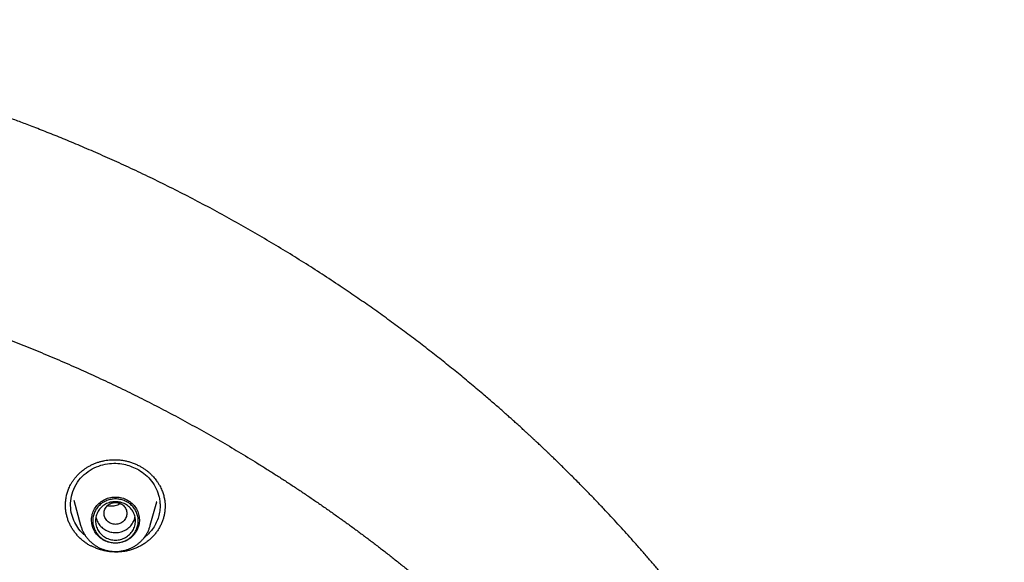
# Model space of a CAD drawing. Units: millimetres. Extents: x 8 to 550, y 12 to 658.
# Drawn here: x 331 to 365, y 639 to 658 of the extents above; entities that cross this region are included whole.
import ezdxf

# ---------------------------------------------------------------- set-up
doc = ezdxf.new("R2010")
doc.units = ezdxf.units.MM

msp = doc.modelspace()

# ---------------------------------------------------------------- linework, layer by layer
at = {"color": 7, "linetype": 'Continuous', "lineweight": 30}
for p, q in [((332.664, 640.821), (332.901, 639.944)), ((335.348, 639.944), (335.572, 640.772)), ((335.571, 640.772), (335.569, 640.764)), ((332.846, 640.084), (332.869, 640.062)), ((333.275, 639.205), (333.275, 639.219))]:
    msp.add_line(p, q, dxfattribs=at)
at = {"color": 7, "linetype": 'Continuous', "lineweight": 30, "flags": 128}
msp.add_lwpolyline([(334.124, 639.318), (334.073, 639.32), (334.022, 639.324), (333.971, 639.332), (333.921, 639.342), (333.872, 639.356), (333.824, 639.372), (333.776, 639.391), (333.73, 639.413), (333.686, 639.437), (333.643, 639.464), (333.602, 639.494), (333.563, 639.526), (333.526, 639.56), (333.491, 639.596), (333.458, 639.634), (333.428, 639.674), (333.401, 639.716), (333.376, 639.759), (333.354, 639.804), (333.335, 639.85), (333.319, 639.897), (333.306, 639.944), (333.296, 639.993), (333.289, 640.042), (333.285, 640.091), (333.284, 640.14), (333.287, 640.19), (333.292, 640.239), (333.301, 640.288), (333.312, 640.336), (333.327, 640.383), (333.344, 640.429), (333.365, 640.475), (333.388, 640.519), (333.414, 640.561), (333.443, 640.602), (333.474, 640.641), (333.508, 640.678), (333.544, 640.714), (333.582, 640.747), (333.622, 640.777), (333.664, 640.806), (333.708, 640.831), (333.753, 640.855), (333.8, 640.875), (333.848, 640.893), (333.897, 640.908), (333.946, 640.919), (333.997, 640.928), (334.048, 640.934), (334.099, 640.937), (334.15, 640.937), (334.201, 640.934), (334.252, 640.928), (334.302, 640.919), (334.352, 640.908), (334.401, 640.893), (334.449, 640.875), (334.496, 640.855), (334.541, 640.831), (334.585, 640.806), (334.627, 640.777), (334.667, 640.747), (334.705, 640.714), (334.741, 640.678), (334.775, 640.641), (334.806, 640.602), (334.835, 640.561), (334.861, 640.519), (334.884, 640.475), (334.904, 640.429), (334.922, 640.383), (334.937, 640.336), (334.948, 640.288), (334.957, 640.239), (334.962, 640.19), (334.965, 640.14), (334.964, 640.091), (334.96, 640.042), (334.953, 639.993), (334.943, 639.944), (334.93, 639.897), (334.914, 639.85), (334.895, 639.804), (334.873, 639.759), (334.848, 639.716), (334.82, 639.674), (334.79, 639.634), (334.758, 639.596), (334.723, 639.56), (334.686, 639.526), (334.647, 639.494), (334.606, 639.464), (334.563, 639.437), (334.518, 639.413), (334.472, 639.391), (334.425, 639.372), (334.377, 639.356), (334.327, 639.342), (334.277, 639.332), (334.227, 639.324), (334.176, 639.32), (334.124, 639.318)], dxfattribs=at)
at = {"color": 7, "linetype": 'Continuous', "lineweight": 30}
for points, knots in [([(365.332, 608.467), (365.332, 608.47), (365.331, 608.479), (365.33, 608.499), (365.328, 608.528), (365.325, 608.568), (365.322, 608.618), (365.318, 608.677), (365.313, 608.747), (365.307, 608.826), (365.301, 608.915), (365.293, 609.013), (365.286, 609.112), (365.278, 609.211), (365.27, 609.309), (365.261, 609.412), (365.252, 609.521), (365.231, 609.764), (365.196, 610.14), (365.14, 610.679), (365.074, 611.251), (364.998, 611.855), (364.935, 612.306), (364.891, 612.603), (364.87, 612.748), (364.848, 612.893), (364.825, 613.038), (364.802, 613.183), (364.779, 613.325), (364.756, 613.467), (364.733, 613.603), (364.711, 613.734), (364.69, 613.855), (364.671, 613.964), (364.653, 614.064), (364.637, 614.153), (364.623, 614.231), (364.611, 614.299), (364.6, 614.356), (364.592, 614.401), (364.586, 614.434), (364.581, 614.459), (364.577, 614.481), (364.572, 614.505), (364.567, 614.536), (364.559, 614.575), (364.55, 614.625), (364.539, 614.683), (364.526, 614.749), (364.512, 614.823), (364.496, 614.904), (364.469, 615.04), (364.431, 615.232), (364.381, 615.474), (364.33, 615.717), (364.278, 615.959), (364.223, 616.21), (364.164, 616.471), (364.101, 616.743), (364.034, 617.026), (363.963, 617.317), (363.889, 617.617), (363.81, 617.922), (363.729, 618.232), (363.631, 618.595), (363.515, 619.013), (363.378, 619.487), (363.235, 619.965), (363.085, 620.449), (362.929, 620.938), (362.772, 621.412), (362.615, 621.871), (362.459, 622.313), (362.32, 622.697), (362.199, 623.021), (362.101, 623.282), (362.004, 623.536), (361.908, 623.781), (361.815, 624.017), (361.724, 624.244), (361.635, 624.462), (361.55, 624.668), (361.469, 624.864), (361.391, 625.048), (361.317, 625.222), (361.247, 625.385), (361.189, 625.519), (361.143, 625.625), (361.108, 625.705), (361.074, 625.782), (361.043, 625.851), (361.016, 625.912), (360.994, 625.961), (360.978, 625.996), (360.968, 626.02), (360.961, 626.035), (360.954, 626.051), (360.945, 626.071), (360.93, 626.105), (360.908, 626.154), (360.877, 626.222), (360.84, 626.303), (360.798, 626.395), (360.751, 626.498), (360.699, 626.61), (360.643, 626.731), (360.583, 626.86), (360.519, 626.994), (360.453, 627.134), (360.383, 627.28), (360.311, 627.429), (360.208, 627.641), (360.071, 627.919), (359.898, 628.262), (359.72, 628.611), (359.534, 628.967), (359.34, 629.331), (359.139, 629.703), (358.931, 630.079), (358.716, 630.46), (358.494, 630.846), (358.265, 631.237), (358.031, 631.628), (357.795, 632.014), (357.56, 632.393), (357.326, 632.762), (357.094, 633.121), (356.863, 633.472), (356.635, 633.814), (356.401, 634.157), (356.163, 634.502), (355.92, 634.848), (355.68, 635.183), (355.444, 635.507), (355.233, 635.793), (355.047, 636.041), (354.886, 636.254), (354.726, 636.464), (354.564, 636.673), (354.381, 636.908), (354.173, 637.171), (353.94, 637.462), (353.706, 637.749), (353.473, 638.032), (353.242, 638.309), (353.002, 638.591), (352.755, 638.879), (352.499, 639.171), (352.249, 639.454), (352.004, 639.726), (351.766, 639.988), (351.521, 640.252), (351.27, 640.52), (351.013, 640.791), (350.75, 641.065), (350.518, 641.302), (350.322, 641.5), (350.168, 641.654), (350.022, 641.8), (349.883, 641.937), (349.753, 642.065), (349.631, 642.184), (349.517, 642.294), (349.411, 642.396), (349.314, 642.489), (349.224, 642.574), (349.143, 642.651), (349.07, 642.721), (349.004, 642.783), (348.946, 642.838), (348.899, 642.881), (348.864, 642.914), (348.838, 642.938), (348.815, 642.96), (348.794, 642.979), (348.774, 642.997), (348.752, 643.018), (348.724, 643.044), (348.69, 643.075), (348.65, 643.112), (348.606, 643.153), (348.559, 643.197), (348.51, 643.242), (348.458, 643.289), (348.389, 643.352), (348.3, 643.433), (348.189, 643.533), (348.072, 643.639), (347.949, 643.748), (347.821, 643.863), (347.685, 643.983), (347.542, 644.108), (347.392, 644.239), (347.236, 644.374), (346.98, 644.593), (346.624, 644.893), (346.162, 645.275), (345.688, 645.657), (345.203, 646.04), (344.708, 646.421), (344.203, 646.801), (343.688, 647.178), (343.164, 647.553), (342.63, 647.926), (342.061, 648.313), (341.457, 648.712), (340.82, 649.121), (340.175, 649.522), (339.524, 649.914), (338.867, 650.299), (338.202, 650.674), (337.525, 651.045), (336.836, 651.409), (336.134, 651.768), (335.551, 652.056), (335.089, 652.277), (334.752, 652.436), (334.418, 652.591), (334.088, 652.741), (333.762, 652.887), (333.44, 653.029), (333.123, 653.166), (332.813, 653.298), (332.511, 653.424), (332.219, 653.545), (331.937, 653.659), (331.664, 653.768), (331.398, 653.872), (331.15, 653.968), (330.918, 654.057), (330.701, 654.139), (330.491, 654.217), (330.287, 654.292), (330.09, 654.363), (329.899, 654.432), (329.708, 654.5), (329.491, 654.576), (329.245, 654.661), (328.966, 654.756), (328.677, 654.853), (328.377, 654.952), (328.065, 655.052), (327.75, 655.151), (327.43, 655.25), (327.106, 655.348), (326.772, 655.447), (326.429, 655.546), (326.105, 655.637), (325.802, 655.72), (325.523, 655.796), (325.237, 655.871), (324.944, 655.947), (324.642, 656.023), (324.336, 656.099), (324.025, 656.173), (323.711, 656.247), (323.387, 656.321), (323.053, 656.395), (322.709, 656.469), (322.356, 656.543), (321.993, 656.617), (321.62, 656.689), (321.238, 656.761), (320.847, 656.832), (320.45, 656.901), (320.045, 656.968), (319.631, 657.034), (319.205, 657.098), (318.766, 657.161), (318.315, 657.222), (317.854, 657.281), (317.383, 657.336), (316.905, 657.389), (316.42, 657.438), (315.929, 657.483), (315.428, 657.525), (314.913, 657.563), (314.386, 657.597), (313.846, 657.627), (313.295, 657.652), (312.735, 657.672), (312.165, 657.687), (311.586, 657.696), (311.197, 657.697), (311, 657.698)], [0, 0, 0, 0, 0.000147, 0.000339, 0.000719, 0.001213, 0.001823, 0.002551, 0.003414, 0.004401, 0.005511, 0.006744, 0.008102, 0.009256, 0.010486, 0.011793, 0.013176, 0.014611, 0.021027, 0.027452, 0.035113, 0.042786, 0.050472, 0.052318, 0.054166, 0.056014, 0.057862, 0.059712, 0.061556, 0.063314, 0.065121, 0.066793, 0.068332, 0.069737, 0.071008, 0.072145, 0.073148, 0.074017, 0.074752, 0.075354, 0.075733, 0.07603, 0.076301, 0.076589, 0.076954, 0.077478, 0.078111, 0.078853, 0.079703, 0.080663, 0.08172, 0.082807, 0.085896, 0.089129, 0.092136, 0.095257, 0.098493, 0.101843, 0.105379, 0.109034, 0.112808, 0.116701, 0.120688, 0.124716, 0.128784, 0.134895, 0.141092, 0.147375, 0.153744, 0.160198, 0.166739, 0.172566, 0.178459, 0.184419, 0.187962, 0.191495, 0.194908, 0.198191, 0.201401, 0.204477, 0.207418, 0.210225, 0.212897, 0.215391, 0.217756, 0.21999, 0.222096, 0.223241, 0.224343, 0.225403, 0.226382, 0.227211, 0.227888, 0.228415, 0.228665, 0.228857, 0.229056, 0.229326, 0.229667, 0.230456, 0.231346, 0.232494, 0.233775, 0.23519, 0.236738, 0.238419, 0.240234, 0.242067, 0.244019, 0.246068, 0.24814, 0.25023, 0.25496, 0.259781, 0.264693, 0.269694, 0.274892, 0.280183, 0.285568, 0.291048, 0.296622, 0.302289, 0.308037, 0.313715, 0.319285, 0.324746, 0.330098, 0.335341, 0.340475, 0.345501, 0.350903, 0.356174, 0.361313, 0.36632, 0.371196, 0.374591, 0.377919, 0.38118, 0.384454, 0.387808, 0.392321, 0.396971, 0.401758, 0.406148, 0.410647, 0.415256, 0.419973, 0.424801, 0.429737, 0.434056, 0.438454, 0.442933, 0.447493, 0.452132, 0.456852, 0.461641, 0.46449, 0.467196, 0.469759, 0.47218, 0.474458, 0.476556, 0.478517, 0.480341, 0.482027, 0.483545, 0.484931, 0.486185, 0.487306, 0.488296, 0.489154, 0.489658, 0.490101, 0.490485, 0.490815, 0.491146, 0.491503, 0.491964, 0.49254, 0.49323, 0.493989, 0.494783, 0.495611, 0.496473, 0.49737, 0.499103, 0.500952, 0.502916, 0.504941, 0.507074, 0.509318, 0.511671, 0.514133, 0.516705, 0.519339, 0.526636, 0.53401, 0.541571, 0.549211, 0.55693, 0.564729, 0.572607, 0.580564, 0.588601, 0.596715, 0.606028, 0.615356, 0.624698, 0.634055, 0.643426, 0.652812, 0.662212, 0.671878, 0.681559, 0.691255, 0.695832, 0.700412, 0.704962, 0.709408, 0.713744, 0.7181, 0.722341, 0.726466, 0.730476, 0.73437, 0.738083, 0.741684, 0.745173, 0.748552, 0.751474, 0.754307, 0.757052, 0.759707, 0.762274, 0.764753, 0.767195, 0.769708, 0.773175, 0.776776, 0.780509, 0.784375, 0.788374, 0.792506, 0.796523, 0.800659, 0.804912, 0.809284, 0.813774, 0.817247, 0.820787, 0.824394, 0.828076, 0.83188, 0.835814, 0.839642, 0.843585, 0.847645, 0.851819, 0.85611, 0.860516, 0.865037, 0.869674, 0.874427, 0.879295, 0.884188, 0.889194, 0.89431, 0.899538, 0.904976, 0.910529, 0.916198, 0.921982, 0.927882, 0.933789, 0.939807, 0.945937, 0.952178, 0.958662, 0.965261, 0.971977, 0.978809, 0.985756, 0.99282, 1, 1, 1, 1]), ([(259.272, 604.992), (259.278, 605.051), (259.296, 605.231), (259.33, 605.534), (259.374, 605.899), (259.42, 606.264), (259.47, 606.628), (259.521, 606.992), (259.576, 607.356), (259.634, 607.719), (259.694, 608.082), (259.757, 608.445), (259.823, 608.807), (259.891, 609.168), (259.963, 609.529), (260.037, 609.89), (260.114, 610.25), (260.193, 610.609), (260.275, 610.968), (260.36, 611.327), (260.448, 611.684), (260.539, 612.041), (260.632, 612.398), (260.728, 612.754), (260.826, 613.109), (260.928, 613.463), (261.032, 613.817), (261.138, 614.169), (261.248, 614.522), (261.36, 614.873), (261.474, 615.223), (261.592, 615.573), (261.712, 615.922), (261.835, 616.27), (261.96, 616.617), (262.088, 616.963), (262.219, 617.309), (262.352, 617.653), (262.488, 617.997), (262.626, 618.339), (262.767, 618.681), (262.911, 619.021), (263.057, 619.36), (263.206, 619.699), (263.357, 620.036), (263.511, 620.373), (263.668, 620.708), (263.827, 621.042), (263.989, 621.375), (264.153, 621.706), (264.32, 622.037), (264.489, 622.366), (264.661, 622.695), (264.835, 623.022), (265.011, 623.347), (265.191, 623.672), (265.372, 623.995), (265.556, 624.317), (265.743, 624.638), (265.932, 624.957), (266.123, 625.275), (266.317, 625.591), (266.513, 625.907), (266.712, 626.22), (266.913, 626.533), (267.116, 626.844), (267.322, 627.153), (267.53, 627.461), (267.741, 627.768), (267.953, 628.073), (268.168, 628.376), (268.386, 628.678), (268.605, 628.979), (268.827, 629.278), (269.052, 629.575), (269.278, 629.871), (269.507, 630.165), (269.738, 630.458), (269.971, 630.749), (270.206, 631.038), (270.444, 631.325), (270.684, 631.611), (270.926, 631.895), (271.17, 632.178), (271.416, 632.458), (271.664, 632.737), (271.915, 633.015), (272.168, 633.29), (272.422, 633.564), (272.679, 633.835), (272.938, 634.105), (273.199, 634.374), (273.462, 634.64), (273.727, 634.904), (273.994, 635.167), (274.263, 635.428), (274.533, 635.686), (274.806, 635.943), (275.081, 636.198), (275.358, 636.451), (275.637, 636.702), (275.917, 636.951), (276.2, 637.198), (276.484, 637.443), (276.77, 637.686), (277.058, 637.927), (277.348, 638.166), (277.64, 638.403), (277.933, 638.637), (278.229, 638.87), (278.526, 639.101), (278.824, 639.329), (279.125, 639.556), (279.427, 639.78), (279.731, 640.002), (280.037, 640.222), (280.344, 640.44), (280.653, 640.656), (280.963, 640.869), (281.276, 641.08), (281.589, 641.289), (281.905, 641.496), (282.222, 641.701), (282.54, 641.903), (282.86, 642.103), (283.182, 642.301), (283.505, 642.496), (283.829, 642.689), (284.155, 642.88), (284.483, 643.069), (284.811, 643.255), (285.142, 643.439), (285.473, 643.621), (285.806, 643.8), (286.141, 643.977), (286.476, 644.152), (286.813, 644.324), (287.152, 644.494), (287.491, 644.661), (287.832, 644.826), (288.174, 644.989), (288.518, 645.149), (288.862, 645.306), (289.208, 645.462), (289.555, 645.615), (289.903, 645.765), (290.252, 645.913), (290.603, 646.058), (290.954, 646.201), (291.306, 646.342), (291.66, 646.48), (292.015, 646.615), (292.37, 646.748), (292.727, 646.878), (293.085, 647.006), (293.443, 647.132), (293.803, 647.255), (294.163, 647.375), (294.525, 647.493), (294.887, 647.608), (295.25, 647.72), (295.614, 647.831), (295.979, 647.938), (296.344, 648.043), (296.711, 648.145), (297.078, 648.245), (297.446, 648.342), (297.814, 648.437), (298.184, 648.528), (298.554, 648.618), (298.924, 648.704), (299.296, 648.788), (299.668, 648.87), (300.04, 648.949), (300.414, 649.025), (300.787, 649.098), (301.162, 649.169), (301.537, 649.237), (301.912, 649.303), (302.288, 649.366), (302.664, 649.426), (303.041, 649.484), (303.418, 649.539), (303.796, 649.591), (304.174, 649.641), (304.552, 649.688), (304.931, 649.732), (305.31, 649.773), (305.689, 649.812), (306.069, 649.848), (306.448, 649.882), (306.829, 649.913), (307.209, 649.941), (307.589, 649.966), (307.97, 649.989), (308.351, 650.009), (308.732, 650.027), (309.113, 650.041), (309.495, 650.053), (309.876, 650.063), (310.257, 650.069), (310.639, 650.073), (311.02, 650.074), (311.402, 650.073), (311.783, 650.069), (312.165, 650.062), (312.546, 650.052), (312.927, 650.04), (313.308, 650.025), (313.689, 650.007), (314.07, 649.987), (314.451, 649.964), (314.831, 649.938), (315.212, 649.91), (315.592, 649.879), (315.972, 649.845), (316.351, 649.808), (316.731, 649.769), (317.11, 649.727), (317.488, 649.683), (317.867, 649.636), (318.244, 649.586), (318.622, 649.533), (318.999, 649.478), (319.376, 649.42), (319.752, 649.36), (320.128, 649.296), (320.503, 649.23), (320.878, 649.162), (321.252, 649.091), (321.626, 649.017), (321.999, 648.941), (322.372, 648.862), (322.744, 648.78), (323.115, 648.695), (323.485, 648.609), (323.855, 648.519), (324.225, 648.427), (324.593, 648.332), (324.961, 648.235), (325.328, 648.135), (325.695, 648.032), (326.06, 647.927), (326.425, 647.819), (326.789, 647.709), (327.152, 647.596), (327.514, 647.48), (327.875, 647.362), (328.235, 647.242), (328.595, 647.119), (328.953, 646.993), (329.311, 646.865), (329.667, 646.734), (330.023, 646.601), (330.377, 646.465), (330.731, 646.327), (331.083, 646.186), (331.435, 646.043), (331.785, 645.897), (332.134, 645.749), (332.482, 645.599), (332.829, 645.446), (333.174, 645.29), (333.519, 645.132), (333.862, 644.972), (334.204, 644.809), (334.545, 644.644), (334.884, 644.476), (335.222, 644.306), (335.559, 644.134), (335.895, 643.959), (336.229, 643.782), (336.562, 643.602), (336.893, 643.42), (337.224, 643.236), (337.552, 643.049), (337.879, 642.861), (338.205, 642.669), (338.53, 642.476), (338.852, 642.28), (339.174, 642.082), (339.494, 641.882), (339.812, 641.679), (340.129, 641.475), (340.444, 641.268), (340.758, 641.058), (341.07, 640.847), (341.38, 640.633), (341.689, 640.417), (341.996, 640.199), (342.301, 639.979), (342.605, 639.757), (342.907, 639.532), (343.207, 639.306), (343.506, 639.077), (343.803, 638.846), (344.098, 638.613), (344.391, 638.378), (344.683, 638.141), (344.972, 637.902), (345.26, 637.661), (345.546, 637.418), (345.83, 637.172), (346.113, 636.925), (346.393, 636.676), (346.671, 636.425), (346.948, 636.172), (347.223, 635.916), (347.495, 635.659), (347.766, 635.4), (348.035, 635.14), (348.302, 634.877), (348.566, 634.612), (348.829, 634.346), (349.09, 634.077), (349.348, 633.807), (349.605, 633.535), (349.859, 633.261), (350.112, 632.986), (350.362, 632.708), (350.61, 632.429), (350.856, 632.148), (351.1, 631.866), (351.342, 631.581), (351.581, 631.295), (351.819, 631.008), (352.054, 630.718), (352.287, 630.427), (352.518, 630.135), (352.746, 629.84), (352.972, 629.544), (353.196, 629.247), (353.418, 628.948), (353.637, 628.647), (353.855, 628.345), (354.069, 628.041), (354.282, 627.736), (354.492, 627.429), (354.7, 627.121), (354.905, 626.811), (355.109, 626.5), (355.309, 626.188), (355.508, 625.874), (355.704, 625.559), (355.897, 625.242), (356.088, 624.924), (356.277, 624.604), (356.463, 624.284), (356.647, 623.962), (356.829, 623.638), (357.008, 623.314), (357.184, 622.988), (357.358, 622.661), (357.529, 622.332), (357.698, 622.003), (357.865, 621.672), (358.029, 621.34), (358.19, 621.007), (358.349, 620.673), (358.505, 620.338), (358.659, 620.001), (358.81, 619.664), (358.959, 619.325), (359.105, 618.986), (359.248, 618.645), (359.389, 618.304), (359.527, 617.961), (359.663, 617.617), (359.796, 617.273), (359.926, 616.928), (360.054, 616.581), (360.179, 616.234), (360.301, 615.886), (360.421, 615.537), (360.538, 615.187), (360.653, 614.837), (360.764, 614.485), (360.873, 614.133), (360.98, 613.78), (361.084, 613.426), (361.185, 613.072), (361.283, 612.717), (361.378, 612.361), (361.471, 612.004), (361.562, 611.647), (361.649, 611.29), (361.734, 610.931), (361.816, 610.572), (361.895, 610.213), (361.971, 609.853), (362.045, 609.492), (362.116, 609.131), (362.185, 608.769), (362.25, 608.407), (362.313, 608.045), (362.373, 607.682), (362.43, 607.318), (362.485, 606.955), (362.536, 606.59), (362.585, 606.226), (362.631, 605.861), (362.675, 605.496), (362.711, 605.171), (362.732, 604.967), (362.74, 604.886)], [0, 0, 0, 0, 0.0012, 0.003693, 0.006186, 0.008679, 0.011173, 0.013666, 0.016159, 0.018652, 0.021146, 0.023639, 0.026132, 0.028626, 0.031119, 0.033612, 0.036105, 0.038598, 0.041092, 0.043585, 0.046078, 0.048571, 0.051065, 0.053558, 0.056051, 0.058544, 0.061038, 0.063531, 0.066024, 0.068517, 0.07101, 0.073504, 0.075997, 0.07849, 0.080983, 0.083476, 0.085969, 0.088463, 0.090956, 0.093449, 0.095942, 0.098435, 0.100928, 0.103422, 0.105915, 0.108408, 0.110901, 0.113394, 0.115887, 0.11838, 0.120873, 0.123367, 0.12586, 0.128353, 0.130846, 0.133339, 0.135832, 0.138325, 0.140818, 0.143311, 0.145804, 0.148297, 0.15079, 0.153283, 0.155776, 0.158269, 0.160762, 0.163255, 0.165748, 0.168241, 0.170734, 0.173227, 0.17572, 0.178213, 0.180706, 0.183199, 0.185692, 0.188185, 0.190678, 0.193171, 0.195664, 0.198157, 0.20065, 0.203143, 0.205636, 0.208129, 0.210621, 0.213114, 0.215607, 0.2181, 0.220593, 0.223086, 0.225579, 0.228072, 0.230564, 0.233057, 0.23555, 0.238043, 0.240536, 0.243029, 0.245521, 0.248014, 0.250507, 0.253, 0.255493, 0.257985, 0.260478, 0.262971, 0.265464, 0.267956, 0.270449, 0.272942, 0.275435, 0.277927, 0.28042, 0.282913, 0.285406, 0.287898, 0.290391, 0.292884, 0.295377, 0.297869, 0.300362, 0.302855, 0.305347, 0.30784, 0.310333, 0.312825, 0.315318, 0.317811, 0.320303, 0.322796, 0.325289, 0.327781, 0.330274, 0.332767, 0.335259, 0.337752, 0.340245, 0.342737, 0.34523, 0.347722, 0.350215, 0.352708, 0.3552, 0.357693, 0.360185, 0.362678, 0.365171, 0.367663, 0.370156, 0.372648, 0.375141, 0.377634, 0.380126, 0.382619, 0.385111, 0.387604, 0.390096, 0.392589, 0.395081, 0.397574, 0.400067, 0.402559, 0.405052, 0.407544, 0.410037, 0.412529, 0.415022, 0.417514, 0.420007, 0.422499, 0.424992, 0.427484, 0.429977, 0.432469, 0.434962, 0.437455, 0.439947, 0.44244, 0.444932, 0.447425, 0.449917, 0.45241, 0.454902, 0.457395, 0.459887, 0.46238, 0.464872, 0.467365, 0.469857, 0.47235, 0.474842, 0.477335, 0.479827, 0.48232, 0.484812, 0.487305, 0.489797, 0.49229, 0.494782, 0.497275, 0.499767, 0.50226, 0.504752, 0.507245, 0.509737, 0.51223, 0.514722, 0.517214, 0.519707, 0.522199, 0.524692, 0.527184, 0.529677, 0.532169, 0.534662, 0.537154, 0.539647, 0.542139, 0.544632, 0.547124, 0.549617, 0.552109, 0.554602, 0.557094, 0.559587, 0.562079, 0.564572, 0.567065, 0.569557, 0.57205, 0.574542, 0.577035, 0.579527, 0.58202, 0.584512, 0.587005, 0.589497, 0.59199, 0.594482, 0.596975, 0.599467, 0.60196, 0.604452, 0.606945, 0.609438, 0.61193, 0.614423, 0.616915, 0.619408, 0.6219, 0.624393, 0.626885, 0.629378, 0.631871, 0.634363, 0.636856, 0.639348, 0.641841, 0.644333, 0.646826, 0.649319, 0.651811, 0.654304, 0.656796, 0.659289, 0.661782, 0.664274, 0.666767, 0.66926, 0.671752, 0.674245, 0.676737, 0.67923, 0.681723, 0.684215, 0.686708, 0.689201, 0.691693, 0.694186, 0.696679, 0.699171, 0.701664, 0.704157, 0.70665, 0.709142, 0.711635, 0.714128, 0.71662, 0.719113, 0.721606, 0.724099, 0.726591, 0.729084, 0.731577, 0.734069, 0.736562, 0.739055, 0.741548, 0.744041, 0.746533, 0.749026, 0.751519, 0.754012, 0.756504, 0.758997, 0.76149, 0.763983, 0.766476, 0.768969, 0.771461, 0.773954, 0.776447, 0.77894, 0.781433, 0.783926, 0.786418, 0.788911, 0.791404, 0.793897, 0.79639, 0.798883, 0.801376, 0.803869, 0.806362, 0.808855, 0.811347, 0.81384, 0.816333, 0.818826, 0.821319, 0.823812, 0.826305, 0.828798, 0.831291, 0.833784, 0.836277, 0.83877, 0.841263, 0.843756, 0.846249, 0.848742, 0.851235, 0.853728, 0.856221, 0.858714, 0.861207, 0.8637, 0.866193, 0.868686, 0.871179, 0.873673, 0.876166, 0.878659, 0.881152, 0.883645, 0.886138, 0.888631, 0.891124, 0.893617, 0.89611, 0.898604, 0.901097, 0.90359, 0.906083, 0.908576, 0.911069, 0.913562, 0.916056, 0.918549, 0.921042, 0.923535, 0.926028, 0.928521, 0.931015, 0.933508, 0.936001, 0.938494, 0.940987, 0.943481, 0.945974, 0.948467, 0.95096, 0.953453, 0.955947, 0.95844, 0.960933, 0.963426, 0.96592, 0.968413, 0.970906, 0.973399, 0.975893, 0.978386, 0.980879, 0.983372, 0.985866, 0.988359, 0.990852, 0.993345, 0.995839, 0.998332, 1, 1, 1, 1]), ([(332.37, 640.647), (332.37, 640.658), (332.37, 640.681), (332.371, 640.723), (332.374, 640.773), (332.379, 640.832), (332.388, 640.9), (332.401, 640.969), (332.418, 641.038), (332.437, 641.104), (332.461, 641.176), (332.491, 641.25), (332.527, 641.329), (332.57, 641.409), (332.622, 641.492), (332.682, 641.576), (332.752, 641.661), (332.831, 641.745), (332.922, 641.827), (333.015, 641.902), (333.111, 641.967), (333.207, 642.024), (333.31, 642.077), (333.421, 642.125), (333.531, 642.164), (333.641, 642.195), (333.748, 642.218), (333.86, 642.234), (333.975, 642.244), (334.094, 642.248), (334.215, 642.243), (334.339, 642.231), (334.464, 642.21), (334.59, 642.18), (334.717, 642.14), (334.843, 642.091), (334.924, 642.051), (334.965, 642.03)], [0, 0, 0, 0, 0.011037, 0.024406, 0.040166, 0.058359, 0.079009, 0.10213, 0.121109, 0.141641, 0.163764, 0.18747, 0.212756, 0.239618, 0.268076, 0.298164, 0.329892, 0.363263, 0.398275, 0.434915, 0.465391, 0.49689, 0.529403, 0.562927, 0.597466, 0.627038, 0.657305, 0.688263, 0.719927, 0.752307, 0.785412, 0.819251, 0.853834, 0.889173, 0.925289, 0.962215, 1, 1, 1, 1]), ([(333.059, 639.593), (333.03, 639.613), (332.927, 639.685), (332.796, 639.865), (332.652, 640.111), (332.562, 640.402), (332.535, 640.722), (332.587, 641.059), (332.728, 641.385), (332.948, 641.669), (333.223, 641.887), (333.525, 642.033), (333.833, 642.111), (334.13, 642.128), (334.488, 642.093), (334.724, 641.991), (334.875, 641.926)], [0, 0, 0, 0, 0.023211, 0.083995, 0.14948, 0.219651, 0.294489, 0.373967, 0.458054, 0.542063, 0.621362, 0.695989, 0.765983, 0.831378, 0.892212, 1, 1, 1, 1]), ([(334.965, 642.03), (334.999, 642.011), (335.064, 641.975), (335.156, 641.914), (335.241, 641.85), (335.319, 641.783), (335.39, 641.716), (335.454, 641.647), (335.513, 641.578), (335.57, 641.503), (335.626, 641.422), (335.677, 641.335), (335.721, 641.251), (335.756, 641.171), (335.785, 641.096), (335.809, 641.021), (335.828, 640.949), (335.843, 640.879), (335.854, 640.817), (335.86, 640.764), (335.864, 640.721), (335.867, 640.688), (335.868, 640.663), (335.869, 640.638), (335.867, 640.613), (335.867, 640.6), (335.866, 640.593)], [0, 0, 0, 0, 0.0611996, 0.1204473, 0.1777512, 0.2331024, 0.2864824, 0.3378697, 0.387243, 0.4345843, 0.4945181, 0.550798, 0.6034214, 0.6523985, 0.6977495, 0.739502, 0.785003, 0.825544, 0.8611028, 0.8916566, 0.9171851, 0.9346086, 0.9485301, 0.9608123, 0.9796356, 1, 1, 1, 1]), ([(334.875, 641.926), (334.961, 641.875), (335.134, 641.771), (335.353, 641.556), (335.529, 641.299), (335.628, 641.055), (335.675, 640.847), (335.69, 640.698), (335.69, 640.566), (335.671, 640.345), (335.579, 640.027), (335.398, 639.761), (335.257, 639.617), (335.197, 639.561), (335.151, 639.525), (335.129, 639.508)], [0, 0, 0, 0, 0.0985989, 0.2006193, 0.3061418, 0.4152452, 0.4712464, 0.5281758, 0.5723282, 0.6104147, 0.7625352, 0.9151384, 0.9407103, 0.9709219, 1, 1, 1, 1]), ([(333.275, 639.205), (333.235, 639.227), (333.156, 639.271), (333.044, 639.349), (332.939, 639.435), (332.841, 639.528), (332.751, 639.627), (332.669, 639.732), (332.595, 639.842), (332.532, 639.957), (332.478, 640.075), (332.435, 640.197), (332.402, 640.321), (332.381, 640.447), (332.371, 640.557), (332.371, 640.623), (332.371, 640.648)], [0, 0, 0, 0, 0.073725, 0.147553, 0.22149, 0.295502, 0.369536, 0.44352, 0.517379, 0.591046, 0.664467, 0.73762, 0.810763, 0.884163, 0.957804, 1, 1, 1, 1]), ([(335.866, 640.628), (335.866, 640.609), (335.867, 640.547), (335.858, 640.443), (335.838, 640.316), (335.807, 640.191), (335.766, 640.069), (335.715, 639.95), (335.654, 639.836), (335.583, 639.726), (335.504, 639.623), (335.416, 639.526), (335.32, 639.436), (335.217, 639.353), (335.107, 639.277), (334.991, 639.21), (334.869, 639.152), (334.742, 639.102), (334.611, 639.062), (334.477, 639.033), (334.341, 639.013), (334.203, 639.004), (334.066, 639.004), (333.929, 639.015), (333.793, 639.036), (333.659, 639.067), (333.527, 639.107), (333.398, 639.157), (333.316, 639.198), (333.275, 639.219)], [0, 0, 0, 0, 0.016806, 0.054536, 0.092259, 0.129983, 0.167715, 0.20547, 0.243273, 0.281063, 0.318783, 0.356466, 0.394138, 0.431821, 0.469535, 0.507302, 0.545148, 0.583111, 0.621235, 0.659352, 0.697291, 0.735107, 0.772845, 0.810548, 0.848254, 0.886004, 0.923844, 0.961823, 1, 1, 1, 1]), ([(334.124, 640.747), (334.072, 640.741), (333.968, 640.729), (333.834, 640.64), (333.746, 640.513), (333.714, 640.361), (333.746, 640.21), (333.834, 640.081), (333.968, 639.997), (334.124, 639.965), (334.281, 639.997), (334.415, 640.081), (334.503, 640.21), (334.535, 640.361), (334.503, 640.513), (334.415, 640.64), (334.281, 640.729), (334.177, 640.741), (334.124, 640.747)], [0, 0, 0, 0, 0.0625, 0.125, 0.1875, 0.25, 0.3125, 0.375, 0.4375, 0.5, 0.5625, 0.625, 0.6875, 0.75, 0.8125, 0.875, 0.9375, 1, 1, 1, 1]), ([(333.843, 640.635), (333.885, 640.629), (333.974, 640.617), (334.131, 640.631), (334.233, 640.679), (334.292, 640.707)], [0, 0, 0, 0, 0.270902, 0.571881, 1, 1, 1, 1]), ([(332.901, 639.943), (332.902, 639.943), (332.906, 639.923), (332.918, 639.886), (332.938, 639.83), (332.96, 639.774), (332.985, 639.72), (333.013, 639.667), (333.044, 639.615), (333.077, 639.565), (333.113, 639.516), (333.152, 639.468), (333.193, 639.422), (333.235, 639.38), (333.277, 639.341), (333.32, 639.305), (333.364, 639.271), (333.41, 639.238), (333.457, 639.208), (333.506, 639.18), (333.555, 639.155), (333.606, 639.131), (333.657, 639.11), (333.71, 639.091), (333.763, 639.074), (333.816, 639.06), (333.869, 639.048), (333.922, 639.038), (333.971, 639.032), (334.014, 639.027), (334.052, 639.025), (334.088, 639.023), (334.113, 639.023), (334.124, 639.023)], [0, 0, 0, 0, 0.000459, 0.036643, 0.072936, 0.109343, 0.14587, 0.182525, 0.219314, 0.256247, 0.293333, 0.330583, 0.368011, 0.405632, 0.439577, 0.473531, 0.507488, 0.541445, 0.575395, 0.609334, 0.643252, 0.677136, 0.710969, 0.744725, 0.778361, 0.811801, 0.844904, 0.877352, 0.908275, 0.935155, 0.955462, 0.978587, 1, 1, 1, 1]), ([(333.439, 640.23), (333.443, 640.211), (333.453, 640.163), (333.482, 640.089), (333.524, 640.011), (333.577, 639.938), (333.639, 639.873), (333.709, 639.816), (333.761, 639.785), (333.787, 639.77)], [0, 0, 0, 0, 0.098407, 0.248673, 0.398938, 0.549204, 0.699469, 0.849735, 1, 1, 1, 1]), ([(333.787, 639.77), (333.815, 639.757), (333.869, 639.731), (333.957, 639.704), (334.047, 639.689), (334.139, 639.685), (334.231, 639.693), (334.32, 639.712), (334.407, 639.742), (334.488, 639.783), (334.563, 639.833), (334.631, 639.893), (334.69, 639.961), (334.74, 640.035), (334.778, 640.116), (334.801, 640.181), (334.808, 640.22), (334.81, 640.229)], [0, 0, 0, 0, 0.06976, 0.139521, 0.209281, 0.279042, 0.348802, 0.418562, 0.488323, 0.558083, 0.627844, 0.697604, 0.767364, 0.837125, 0.906885, 0.976646, 1, 1, 1, 1]), ([(334.124, 639.023), (334.145, 639.023), (334.174, 639.023), (334.216, 639.026), (334.252, 639.029), (334.295, 639.034), (334.34, 639.041), (334.388, 639.05), (334.436, 639.061), (334.485, 639.074), (334.535, 639.089), (334.584, 639.107), (334.634, 639.127), (334.683, 639.149), (334.731, 639.174), (334.779, 639.201), (334.826, 639.23), (334.872, 639.261), (334.916, 639.294), (334.959, 639.33), (335.001, 639.367), (335.041, 639.407), (335.08, 639.448), (335.116, 639.491), (335.151, 639.536), (335.184, 639.582), (335.214, 639.63), (335.242, 639.68), (335.268, 639.731), (335.292, 639.783), (335.313, 639.836), (335.332, 639.89), (335.343, 639.926), (335.348, 639.944)], [0, 0, 0, 0, 0.036997, 0.052014, 0.076952, 0.102874, 0.130707, 0.159786, 0.189843, 0.220662, 0.252091, 0.284016, 0.316352, 0.349033, 0.382007, 0.415233, 0.448678, 0.482313, 0.516119, 0.550074, 0.584166, 0.61838, 0.652705, 0.687134, 0.721657, 0.75627, 0.790968, 0.825745, 0.860599, 0.895528, 0.930531, 0.965606, 1, 1, 1, 1])]:
    msp.add_open_spline(points, degree=3, knots=knots, dxfattribs=at)
for points in [[(334.924, 640.098), (334.924, 640.073), (334.922, 640.023), (334.91, 639.948), (334.891, 639.874), (334.865, 639.803), (334.831, 639.734), (334.791, 639.669), (334.744, 639.609), (334.691, 639.552), (334.633, 639.502), (334.57, 639.456), (334.502, 639.417), (334.431, 639.385), (334.357, 639.36), (334.281, 639.341), (334.203, 639.33), (334.124, 639.326), (334.046, 639.33), (333.968, 639.341), (333.892, 639.36), (333.818, 639.385), (333.747, 639.417), (333.679, 639.456), (333.616, 639.502), (333.558, 639.552), (333.505, 639.609), (333.458, 639.669), (333.418, 639.734), (333.384, 639.803), (333.358, 639.874), (333.339, 639.948), (333.327, 640.023), (333.323, 640.098), (333.327, 640.174), (333.339, 640.249), (333.358, 640.323), (333.384, 640.394), (333.418, 640.462), (333.458, 640.527), (333.505, 640.588), (333.558, 640.644), (333.616, 640.695), (333.679, 640.74), (333.747, 640.779), (333.818, 640.812), (333.892, 640.837), (333.968, 640.856), (334.046, 640.867), (334.124, 640.871), (334.203, 640.867), (334.281, 640.856), (334.357, 640.837), (334.431, 640.812), (334.502, 640.779), (334.57, 640.74), (334.633, 640.695), (334.691, 640.644), (334.744, 640.588), (334.791, 640.527), (334.831, 640.462), (334.865, 640.394), (334.891, 640.323), (334.91, 640.249), (334.922, 640.174), (334.924, 640.124), (334.924, 640.098)], [(334.124, 639.424), (334.094, 639.425), (334.033, 639.427), (333.943, 639.445), (333.856, 639.473), (333.773, 639.513), (333.697, 639.562), (333.628, 639.62), (333.567, 639.687), (333.516, 639.76), (333.476, 639.84), (333.446, 639.923), (333.428, 640.01), (333.422, 640.098), (333.428, 640.187), (333.446, 640.274), (333.476, 640.357), (333.516, 640.437), (333.567, 640.51), (333.628, 640.577), (333.697, 640.635), (333.773, 640.684), (333.856, 640.723), (333.943, 640.752), (334.033, 640.769), (334.124, 640.775), (334.216, 640.769), (334.306, 640.752), (334.393, 640.723), (334.475, 640.684), (334.552, 640.635), (334.621, 640.577), (334.681, 640.51), (334.732, 640.437), (334.773, 640.357), (334.803, 640.274), (334.82, 640.187), (334.826, 640.098), (334.82, 640.01), (334.803, 639.923), (334.773, 639.84), (334.732, 639.76), (334.681, 639.687), (334.621, 639.62), (334.552, 639.562), (334.475, 639.513), (334.393, 639.473), (334.306, 639.445), (334.216, 639.427), (334.155, 639.425), (334.124, 639.424)]]:
    msp.add_open_spline(points, degree=3, dxfattribs=at)

doc.saveas('drawing.dxf')
